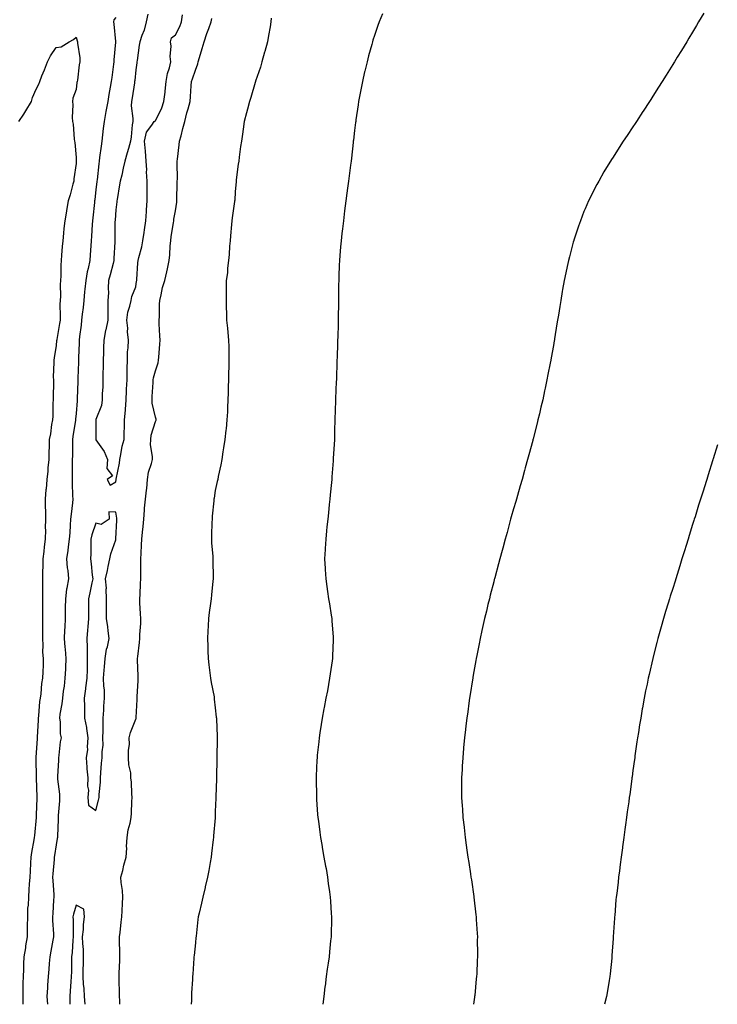
# Model space of a CAD drawing. Units: inches. Extents: x 876083 to 878723, y 7226618 to 7229258.
# Drawn here: x 878040 to 878390, y 7226618 to 7227113 of the extents above; entities that cross this region are included whole.
import ezdxf

# ---------------------------------------------------------------- set-up
doc = ezdxf.new("R2010")
doc.units = ezdxf.units.IN
doc.header["$MEASUREMENT"] = 0
doc.layers.add('Contour_87607226', color=7, linetype='Continuous', true_color=0x42be06)

msp = doc.modelspace()

# ---------------------------------------------------------------- linework, layer by layer
at = {"layer": 'Contour_87607226'}
for points in [[(878088.05, 7227114.22, 3311), (878087.08, 7227112.9, 3311), (878086.79, 7227111.92, 3311), (878086.97, 7227110.85, 3311), (878087.85, 7227102.12, 3311), (878087.88, 7227101.92, 3311), (878087.86, 7227101.74, 3311), (878087.09, 7227092.88, 3311), (878087.03, 7227091.92, 3311), (878086.87, 7227090.73, 3311), (878085.98, 7227083.99, 3311), (878085.68, 7227081.92, 3311), (878085.19, 7227079.07, 3311), (878084.54, 7227075.44, 3311), (878083.94, 7227071.92, 3311), (878083.02, 7227066.96, 3311), (878083, 7227066.88, 3311), (878082.14, 7227061.92, 3311), (878081.69, 7227058.27, 3311), (878081.34, 7227055.22, 3311), (878080.94, 7227051.92, 3311), (878080.58, 7227049.38, 3311), (878079.84, 7227043.72, 3311), (878079.59, 7227041.92, 3311), (878079.44, 7227040.53, 3311), (878078.61, 7227032.47, 3311), (878078.55, 7227031.92, 3311), (878078.5, 7227031.47, 3311), (878078.05, 7227027.72, 3311), (878077.42, 7227022.55, 3311), (878077.34, 7227021.92, 3311), (878077.26, 7227021.14, 3311), (878076.47, 7227013.5, 3311), (878076.31, 7227011.92, 3311), (878076.15, 7227010.03, 3311), (878075.78, 7227004.19, 3311), (878075.58, 7227001.92, 3311), (878075.39, 7226999.26, 3311), (878075.15, 7226994.81, 3311), (878074.94, 7226991.92, 3311), (878074.12, 7226987.99, 3311), (878073.67, 7226986.3, 3311), (878072.87, 7226981.92, 3311), (878072.47, 7226977.51, 3311), (878072.36, 7226976.24, 3311), (878071.97, 7226971.92, 3311), (878071.67, 7226968.31, 3311), (878071.11, 7226964.99, 3311), (878070.81, 7226961.92, 3311), (878070.52, 7226959.46, 3311), (878069.83, 7226953.7, 3311), (878069.62, 7226951.92, 3311), (878069.56, 7226950.42, 3311), (878069.29, 7226943.17, 3311), (878069.25, 7226941.92, 3311), (878069.21, 7226940.77, 3311), (878068.95, 7226932.82, 3311), (878068.92, 7226931.92, 3311), (878068.88, 7226931.1, 3311), (878068.67, 7226922.55, 3311), (878068.64, 7226921.92, 3311), (878068.57, 7226921.41, 3311), (878068.05, 7226915.1, 3311), (878067.8, 7226912.17, 3311), (878067.78, 7226911.92, 3311), (878067.75, 7226911.61, 3311), (878066.44, 7226903.52, 3311), (878066.26, 7226901.92, 3311), (878066.23, 7226900.1, 3311), (878066.19, 7226893.78, 3311), (878066.16, 7226891.92, 3311), (878066.13, 7226890.01, 3311), (878066.07, 7226883.89, 3311), (878066.04, 7226881.92, 3311), (878066.07, 7226879.95, 3311), (878066.32, 7226873.64, 3311), (878066.35, 7226871.92, 3311), (878066.17, 7226870.05, 3311), (878065.54, 7226864.42, 3311), (878065.31, 7226861.92, 3311), (878065.08, 7226858.95, 3311), (878064.86, 7226855.12, 3311), (878064.6, 7226851.92, 3311), (878064.08, 7226847.96, 3311), (878063.9, 7226846.08, 3311), (878063.31, 7226841.92, 3311), (878063.59, 7226837.47, 3311), (878063.83, 7226836.14, 3311), (878064.17, 7226831.92, 3311), (878063.41, 7226827.29, 3311), (878063.26, 7226826.71, 3311), (878062.67, 7226821.92, 3311), (878062.61, 7226817.35, 3311), (878062.61, 7226816.47, 3311), (878062.56, 7226811.92, 3311), (878062.34, 7226807.62, 3311), (878062.29, 7226806.16, 3311), (878062.09, 7226801.92, 3311), (878062.46, 7226797.51, 3311), (878062.61, 7226796.49, 3311), (878062.95, 7226791.92, 3311), (878062.66, 7226787.31, 3311), (878062.66, 7226786.53, 3311), (878062.41, 7226781.92, 3311), (878061.98, 7226777.99, 3311), (878061.58, 7226775.46, 3311), (878061.16, 7226771.92, 3311), (878060.91, 7226769.07, 3311), (878059.94, 7226763.81, 3311), (878059.74, 7226761.92, 3311), (878060.02, 7226759.95, 3311), (878060.09, 7226753.97, 3311), (878060.48, 7226751.92, 3311), (878059.99, 7226749.99, 3311), (878059.44, 7226743.31, 3311), (878059.17, 7226741.92, 3311), (878059.16, 7226740.81, 3311), (878058.73, 7226732.6, 3311), (878058.72, 7226731.92, 3311), (878058.73, 7226731.24, 3311), (878059.77, 7226723.64, 3311), (878059.78, 7226721.92, 3311), (878059.64, 7226720.34, 3311), (878059.05, 7226712.92, 3311), (878058.96, 7226711.92, 3311), (878059.01, 7226710.96, 3311), (878058.67, 7226702.55, 3311), (878058.71, 7226701.92, 3311), (878058.6, 7226701.37, 3311), (878058.05, 7226698.23, 3311), (878057.14, 7226692.84, 3311), (878057.02, 7226691.92, 3311), (878056.96, 7226690.83, 3311), (878056.33, 7226683.64, 3311), (878056.25, 7226681.92, 3311), (878056.29, 7226680.16, 3311), (878056.8, 7226673.17, 3311), (878056.83, 7226671.92, 3311), (878056.74, 7226670.61, 3311), (878056.33, 7226663.64, 3311), (878056.21, 7226661.92, 3311), (878056.23, 7226660.1, 3311), (878056.62, 7226653.35, 3311), (878056.63, 7226651.92, 3311), (878056.34, 7226650.2, 3311), (878055.31, 7226644.65, 3311), (878054.86, 7226641.92, 3311), (878054.57, 7226638.44, 3311), (878054.31, 7226635.65, 3311), (878054.01, 7226631.92, 3311), (878053.73, 7226627.6, 3311), (878053.64, 7226626.33, 3311), (878053.36, 7226621.92, 3311), (878053.61, 7226618, 3311)], [(878104.19, 7227115.79, 3312), (878103.32, 7227111.92, 3312), (878102.24, 7227107.72, 3312), (878101.17, 7227105.05, 3312), (878100.16, 7227101.92, 3312), (878099.71, 7227100.26, 3312), (878098.72, 7227092.58, 3312), (878098.57, 7227091.92, 3312), (878098.55, 7227091.43, 3312), (878098.05, 7227087.84, 3312), (878097.55, 7227082.43, 3312), (878097.49, 7227081.92, 3312), (878097.38, 7227081.26, 3312), (878096.23, 7227073.74, 3312), (878095.92, 7227071.92, 3312), (878095.79, 7227069.65, 3312), (878096.62, 7227063.35, 3312), (878096.5, 7227061.92, 3312), (878096.25, 7227060.12, 3312), (878095.81, 7227054.17, 3312), (878095.44, 7227051.92, 3312), (878094.39, 7227048.27, 3312), (878093.79, 7227046.18, 3312), (878092.57, 7227041.92, 3312), (878091.65, 7227038.33, 3312), (878090.97, 7227034.83, 3312), (878090.29, 7227031.92, 3312), (878089.91, 7227030.06, 3312), (878088.7, 7227022.56, 3312), (878088.57, 7227021.92, 3312), (878088.57, 7227021.41, 3312), (878088.05, 7227017.49, 3312), (878087.66, 7227012.31, 3312), (878087.63, 7227011.92, 3312), (878087.61, 7227011.49, 3312), (878087.6, 7227002.37, 3312), (878087.59, 7227001.92, 3312), (878087.56, 7227001.43, 3312), (878087.07, 7226992.9, 3312), (878087.02, 7226991.92, 3312), (878086.64, 7226990.51, 3312), (878085.21, 7226984.75, 3312), (878084.41, 7226981.92, 3312), (878084.22, 7226978.09, 3312), (878084.29, 7226975.69, 3312), (878084.07, 7226971.92, 3312), (878084.02, 7226967.88, 3312), (878084, 7226965.96, 3312), (878083.95, 7226961.92, 3312), (878082.93, 7226957.04, 3312), (878082.88, 7226956.74, 3312), (878081.98, 7226951.92, 3312), (878081.86, 7226948.11, 3312), (878081.75, 7226945.63, 3312), (878081.64, 7226941.92, 3312), (878081.63, 7226938.35, 3312), (878081.51, 7226935.38, 3312), (878081.5, 7226931.92, 3312), (878081.48, 7226928.5, 3312), (878081.12, 7226924.99, 3312), (878081.1, 7226921.92, 3312), (878080.84, 7226919.13, 3312), (878078.05, 7226911.96, 3312), (878078.04, 7226911.92, 3312), (878078, 7226901.96, 3312), (878078, 7226901.92, 3312), (878078, 7226901.88, 3312), (878078.05, 7226901.72, 3312), (878082.1, 7226895.96, 3312), (878083.9, 7226891.92, 3312), (878083.53, 7226887.41, 3312), (878086.35, 7226883.62, 3312), (878083.73, 7226881.92, 3312), (878085.14, 7226879.01, 3312), (878088.05, 7226880.71, 3312), (878088.17, 7226881.8, 3312), (878088.18, 7226881.92, 3312), (878088.2, 7226882.08, 3312), (878089.87, 7226890.1, 3312), (878090.06, 7226891.92, 3312), (878090.63, 7226894.5, 3312), (878091.28, 7226898.7, 3312), (878092.14, 7226901.92, 3312), (878092.2, 7226906.06, 3312), (878092.37, 7226907.6, 3312), (878092.43, 7226911.92, 3312), (878092.82, 7226916.69, 3312), (878092.86, 7226917.12, 3312), (878093.25, 7226921.92, 3312), (878093.46, 7226926.51, 3312), (878093.47, 7226927.35, 3312), (878093.67, 7226931.92, 3312), (878093.75, 7226936.22, 3312), (878093.76, 7226937.62, 3312), (878093.83, 7226941.92, 3312), (878093.98, 7226946, 3312), (878094.17, 7226948.03, 3312), (878094.32, 7226951.92, 3312), (878093.92, 7226956.04, 3312), (878094.04, 7226957.92, 3312), (878093.49, 7226961.92, 3312), (878094.05, 7226965.92, 3312), (878095.09, 7226968.95, 3312), (878095.68, 7226971.92, 3312), (878096.08, 7226973.89, 3312), (878098.05, 7226978.8, 3312), (878098.47, 7226981.51, 3312), (878098.53, 7226981.92, 3312), (878098.6, 7226982.47, 3312), (878099.12, 7226990.85, 3312), (878099.3, 7226991.92, 3312), (878099.59, 7226993.46, 3312), (878101.09, 7226998.89, 3312), (878101.56, 7227001.92, 3312), (878102.21, 7227006.08, 3312), (878102.52, 7227007.45, 3312), (878103.1, 7227011.92, 3312), (878103.42, 7227016.55, 3312), (878103.49, 7227017.37, 3312), (878103.82, 7227021.92, 3312), (878103.71, 7227026.26, 3312), (878103.85, 7227027.72, 3312), (878103.71, 7227031.92, 3312), (878103.49, 7227036.47, 3312), (878103.62, 7227037.49, 3312), (878103.31, 7227041.92, 3312), (878103.02, 7227046.9, 3312), (878102.99, 7227046.98, 3312), (878102.5, 7227051.92, 3312), (878103.41, 7227056.57, 3312), (878106.15, 7227060.03, 3312), (878107.27, 7227061.92, 3312), (878107.82, 7227062.15, 3312), (878108.05, 7227062.12, 3312), (878111.18, 7227068.8, 3312), (878112.11, 7227071.92, 3312), (878112.77, 7227076.65, 3312), (878112.88, 7227077.1, 3312), (878113.42, 7227081.92, 3312), (878114.03, 7227085.94, 3312), (878115.03, 7227088.89, 3312), (878115.66, 7227091.92, 3312), (878115.42, 7227094.56, 3312), (878115.85, 7227099.71, 3312), (878115.55, 7227101.92, 3312), (878116.06, 7227103.91, 3312), (878118.05, 7227105.49, 3312), (878120.29, 7227109.67, 3312), (878121.08, 7227111.92, 3312), (878121.61, 7227115.47, 3312)], [(878090.09, 7226618, 3311), (878089.99, 7226619.99, 3311), (878089.85, 7226621.92, 3311), (878089.82, 7226623.7, 3311), (878089.76, 7226630.22, 3311), (878089.73, 7226631.92, 3311), (878089.76, 7226633.64, 3311), (878090.01, 7226639.97, 3311), (878090.05, 7226641.92, 3311), (878090.06, 7226643.93, 3311), (878089.94, 7226650.03, 3311), (878089.95, 7226651.92, 3311), (878090.21, 7226654.07, 3311), (878090.64, 7226659.32, 3311), (878090.97, 7226661.92, 3311), (878091.18, 7226665.05, 3311), (878091.33, 7226668.64, 3311), (878091.56, 7226671.92, 3311), (878091.43, 7226675.3, 3311), (878090.73, 7226679.24, 3311), (878090.6, 7226681.92, 3311), (878091.47, 7226685.34, 3311), (878092.06, 7226687.92, 3311), (878093.16, 7226691.92, 3311), (878093.51, 7226696.47, 3311), (878093.44, 7226697.31, 3311), (878093.71, 7226701.92, 3311), (878094.24, 7226705.73, 3311), (878095.22, 7226709.09, 3311), (878095.73, 7226711.92, 3311), (878095.9, 7226714.07, 3311), (878096.16, 7226720.03, 3311), (878096.3, 7226721.92, 3311), (878096.1, 7226723.87, 3311), (878095.88, 7226729.75, 3311), (878095.61, 7226731.92, 3311), (878095.51, 7226734.46, 3311), (878094.52, 7226738.38, 3311), (878094.43, 7226741.92, 3311), (878094.36, 7226745.61, 3311), (878094.84, 7226748.72, 3311), (878094.76, 7226751.92, 3311), (878095.34, 7226754.63, 3311), (878098.05, 7226761.28, 3311), (878098.22, 7226761.74, 3311), (878098.25, 7226761.92, 3311), (878098.26, 7226762.12, 3311), (878098.8, 7226771.18, 3311), (878098.82, 7226771.92, 3311), (878098.83, 7226772.7, 3311), (878099.27, 7226780.71, 3311), (878099.29, 7226781.92, 3311), (878099.26, 7226783.13, 3311), (878098.99, 7226790.98, 3311), (878098.96, 7226791.92, 3311), (878099.04, 7226792.92, 3311), (878099.98, 7226799.99, 3311), (878100.13, 7226801.92, 3311), (878100.11, 7226803.99, 3311), (878100.56, 7226809.4, 3311), (878100.55, 7226811.92, 3311), (878100.5, 7226814.38, 3311), (878100.16, 7226819.81, 3311), (878100.12, 7226821.92, 3311), (878100.2, 7226824.07, 3311), (878100.44, 7226829.52, 3311), (878100.54, 7226831.92, 3311), (878100.57, 7226834.44, 3311), (878100.59, 7226839.38, 3311), (878100.63, 7226841.92, 3311), (878100.75, 7226844.62, 3311), (878101, 7226848.97, 3311), (878101.12, 7226851.92, 3311), (878101.45, 7226855.32, 3311), (878101.75, 7226858.21, 3311), (878102.11, 7226861.92, 3311), (878102.52, 7226866.39, 3311), (878102.47, 7226867.51, 3311), (878103.02, 7226871.92, 3311), (878103.46, 7226876.51, 3311), (878103.54, 7226877.41, 3311), (878103.97, 7226881.92, 3311), (878104.51, 7226885.47, 3311), (878105.97, 7226889.85, 3311), (878106.41, 7226891.92, 3311), (878106.54, 7226893.42, 3311), (878105.46, 7226899.32, 3311), (878105.59, 7226901.92, 3311), (878105.82, 7226904.15, 3311), (878108.05, 7226911.08, 3311), (878108.28, 7226911.69, 3311), (878108.32, 7226911.92, 3311), (878108.29, 7226912.15, 3311), (878108.05, 7226913.15, 3311), (878106.38, 7226920.26, 3311), (878106.27, 7226921.92, 3311), (878106.33, 7226923.64, 3311), (878106.74, 7226930.61, 3311), (878106.79, 7226931.92, 3311), (878106.95, 7226933.01, 3311), (878108.05, 7226936.47, 3311), (878109.37, 7226940.59, 3311), (878109.49, 7226941.92, 3311), (878109.58, 7226943.44, 3311), (878110.15, 7226949.83, 3311), (878110.26, 7226951.92, 3311), (878110.15, 7226954.03, 3311), (878109.84, 7226960.12, 3311), (878109.74, 7226961.92, 3311), (878109.93, 7226963.8, 3311), (878109.91, 7226970.06, 3311), (878110.14, 7226971.92, 3311), (878110.85, 7226974.71, 3311), (878111.51, 7226978.46, 3311), (878112.59, 7226981.92, 3311), (878113.68, 7226986.3, 3311), (878113.97, 7226987.84, 3311), (878114.88, 7226991.92, 3311), (878115.11, 7226994.87, 3311), (878115.43, 7226999.3, 3311), (878115.63, 7227001.92, 3311), (878115.9, 7227004.07, 3311), (878117.01, 7227010.88, 3311), (878117.15, 7227011.92, 3311), (878117.27, 7227012.7, 3311), (878118.05, 7227016.94, 3311), (878118.69, 7227021.28, 3311), (878118.7, 7227021.92, 3311), (878118.68, 7227022.55, 3311), (878118.95, 7227031.02, 3311), (878118.92, 7227031.92, 3311), (878118.98, 7227032.84, 3311), (878118.82, 7227041.14, 3311), (878118.87, 7227041.92, 3311), (878119.01, 7227042.88, 3311), (878119.83, 7227050.14, 3311), (878120.12, 7227051.92, 3311), (878120.82, 7227054.69, 3311), (878121.73, 7227058.25, 3311), (878122.66, 7227061.92, 3311), (878123.76, 7227066.22, 3311), (878124.37, 7227068.23, 3311), (878125.38, 7227071.92, 3311), (878125.51, 7227074.46, 3311), (878125.93, 7227079.79, 3311), (878126.05, 7227081.92, 3311), (878126.65, 7227083.33, 3311), (878128.05, 7227087.66, 3311), (878129.19, 7227090.79, 3311), (878129.5, 7227091.92, 3311), (878130.11, 7227093.99, 3311), (878131.43, 7227098.54, 3311), (878132.46, 7227101.92, 3311), (878133.82, 7227106.14, 3311), (878134.74, 7227108.6, 3311), (878135.89, 7227111.92, 3311), (878136.38, 7227113.58, 3311)], [(878166.09, 7227113.87, 3311), (878166.02, 7227111.92, 3311), (878165.59, 7227109.46, 3311), (878164.82, 7227105.14, 3311), (878164.26, 7227101.92, 3311), (878162.93, 7227097.04, 3311), (878162.83, 7227096.71, 3311), (878161.51, 7227091.92, 3311), (878160.73, 7227089.24, 3311), (878158.25, 7227082.12, 3311), (878158.18, 7227081.92, 3311), (878158.05, 7227081.45, 3311), (878155.97, 7227073.99, 3311), (878155.24, 7227071.92, 3311), (878154.24, 7227068.11, 3311), (878153.8, 7227066.18, 3311), (878152.57, 7227061.92, 3311), (878152.01, 7227057.96, 3311), (878151.69, 7227055.55, 3311), (878151.18, 7227051.92, 3311), (878150.77, 7227049.21, 3311), (878150.1, 7227043.97, 3311), (878149.8, 7227041.92, 3311), (878149.57, 7227040.4, 3311), (878148.6, 7227032.47, 3311), (878148.52, 7227031.92, 3311), (878148.46, 7227031.51, 3311), (878148.05, 7227026.71, 3311), (878147.79, 7227022.19, 3311), (878147.75, 7227021.92, 3311), (878147.69, 7227021.57, 3311), (878146.58, 7227013.4, 3311), (878146.31, 7227011.92, 3311), (878146.18, 7227010.05, 3311), (878145.64, 7227004.32, 3311), (878145.48, 7227001.92, 3311), (878145.24, 7226999.11, 3311), (878145, 7226994.97, 3311), (878144.74, 7226991.92, 3311), (878144.22, 7226988.09, 3311), (878144.14, 7226985.83, 3311), (878143.46, 7226981.92, 3311), (878143.5, 7226977.37, 3311), (878143.57, 7226976.39, 3311), (878143.59, 7226971.92, 3311), (878143.57, 7226967.45, 3311), (878143.64, 7226966.33, 3311), (878143.61, 7226961.92, 3311), (878144.13, 7226957.99, 3311), (878144.29, 7226955.69, 3311), (878144.73, 7226951.92, 3311), (878144.77, 7226948.64, 3311), (878144.79, 7226945.18, 3311), (878144.84, 7226941.92, 3311), (878144.82, 7226938.7, 3311), (878144.76, 7226935.2, 3311), (878144.74, 7226931.92, 3311), (878144.6, 7226928.48, 3311), (878144.55, 7226925.42, 3311), (878144.41, 7226921.92, 3311), (878144.19, 7226918.07, 3311), (878144.13, 7226915.85, 3311), (878143.91, 7226911.92, 3311), (878143.44, 7226907.31, 3311), (878143.38, 7226906.59, 3311), (878142.87, 7226901.92, 3311), (878142.24, 7226897.72, 3311), (878141.88, 7226895.75, 3311), (878141.28, 7226891.92, 3311), (878140.76, 7226889.21, 3311), (878139.56, 7226883.44, 3311), (878139.27, 7226881.92, 3311), (878139.04, 7226880.92, 3311), (878138.05, 7226876.31, 3311), (878137.43, 7226872.55, 3311), (878137.32, 7226871.92, 3311), (878137.25, 7226871.12, 3311), (878136.52, 7226863.44, 3311), (878136.39, 7226861.92, 3311), (878136.33, 7226860.2, 3311), (878136.14, 7226853.83, 3311), (878136.07, 7226851.92, 3311), (878136.12, 7226849.99, 3311), (878136.75, 7226843.21, 3311), (878136.8, 7226841.92, 3311), (878136.79, 7226840.65, 3311), (878136.94, 7226833.03, 3311), (878136.94, 7226831.92, 3311), (878136.83, 7226830.69, 3311), (878136.08, 7226823.89, 3311), (878135.91, 7226821.92, 3311), (878135.67, 7226819.54, 3311), (878134.94, 7226815.03, 3311), (878134.66, 7226811.92, 3311), (878134.44, 7226808.31, 3311), (878134.33, 7226805.65, 3311), (878134.09, 7226801.92, 3311), (878134.23, 7226798.11, 3311), (878134.25, 7226795.71, 3311), (878134.38, 7226791.92, 3311), (878134.78, 7226788.66, 3311), (878135.27, 7226784.69, 3311), (878135.6, 7226781.92, 3311), (878135.93, 7226779.81, 3311), (878137.4, 7226772.56, 3311), (878137.51, 7226771.92, 3311), (878137.55, 7226771.43, 3311), (878138.05, 7226767.06, 3311), (878138.56, 7226762.43, 3311), (878138.63, 7226761.92, 3311), (878138.67, 7226761.3, 3311), (878138.99, 7226752.86, 3311), (878139.06, 7226751.92, 3311), (878139.05, 7226750.92, 3311), (878138.87, 7226742.74, 3311), (878138.86, 7226741.92, 3311), (878138.84, 7226741.12, 3311), (878138.68, 7226732.55, 3311), (878138.67, 7226731.92, 3311), (878138.65, 7226731.31, 3311), (878138.36, 7226722.23, 3311), (878138.36, 7226721.92, 3311), (878138.34, 7226721.63, 3311), (878138.05, 7226714.89, 3311), (878137.93, 7226712.04, 3311), (878137.92, 7226711.92, 3311), (878137.91, 7226711.78, 3311), (878137.19, 7226702.78, 3311), (878137.13, 7226701.92, 3311), (878137, 7226700.87, 3311), (878136.18, 7226693.8, 3311), (878135.94, 7226691.92, 3311), (878135.43, 7226689.3, 3311), (878134.76, 7226685.2, 3311), (878134.07, 7226681.92, 3311), (878132.97, 7226677, 3311), (878132.91, 7226676.78, 3311), (878131.74, 7226671.92, 3311), (878131.13, 7226668.83, 3311), (878129.89, 7226663.76, 3311), (878129.5, 7226661.92, 3311), (878129.34, 7226660.63, 3311), (878128.41, 7226652.27, 3311), (878128.37, 7226651.92, 3311), (878128.34, 7226651.63, 3311), (878128.05, 7226648.91, 3311), (878127.4, 7226642.56, 3311), (878127.33, 7226641.92, 3311), (878127.26, 7226641.14, 3311), (878126.75, 7226633.23, 3311), (878126.62, 7226631.92, 3311), (878126.53, 7226630.4, 3311), (878126.16, 7226623.81, 3311), (878126.04, 7226621.92, 3311), (878126.07, 7226619.95, 3311), (878125.97, 7226618, 3311)], [(878222.11, 7227115.98, 3312), (878220.51, 7227111.92, 3312), (878219.84, 7227110.12, 3312), (878218.05, 7227105.14, 3312), (878217.3, 7227102.68, 3312), (878217.08, 7227101.92, 3312), (878216.71, 7227100.59, 3312), (878215.14, 7227094.83, 3312), (878214.33, 7227091.92, 3312), (878213.21, 7227087.08, 3312), (878213.15, 7227086.82, 3312), (878211.98, 7227081.92, 3312), (878211.34, 7227078.62, 3312), (878210.52, 7227074.38, 3312), (878210.04, 7227071.92, 3312), (878209.8, 7227070.18, 3312), (878208.74, 7227062.62, 3312), (878208.64, 7227061.92, 3312), (878208.58, 7227061.39, 3312), (878208.05, 7227057.31, 3312), (878207.52, 7227052.45, 3312), (878207.44, 7227051.92, 3312), (878207.36, 7227051.24, 3312), (878206.57, 7227043.4, 3312), (878206.38, 7227041.92, 3312), (878206.1, 7227039.97, 3312), (878205.42, 7227034.56, 3312), (878205.02, 7227031.92, 3312), (878204.54, 7227028.4, 3312), (878204.22, 7227025.75, 3312), (878203.66, 7227021.92, 3312), (878203.05, 7227016.92, 3312), (878202.43, 7227011.92, 3312), (878202.01, 7227007.96, 3312), (878201.73, 7227005.59, 3312), (878201.33, 7227001.92, 3312), (878201.07, 7226998.89, 3312), (878200.68, 7226994.56, 3312), (878200.46, 7226991.92, 3312), (878200.36, 7226989.62, 3312), (878200.17, 7226984.05, 3312), (878200.08, 7226981.92, 3312), (878200.04, 7226979.93, 3312), (878200.01, 7226973.87, 3312), (878199.97, 7226971.92, 3312), (878199.94, 7226970.03, 3312), (878199.91, 7226963.78, 3312), (878199.87, 7226961.92, 3312), (878199.82, 7226960.14, 3312), (878199.61, 7226953.48, 3312), (878199.55, 7226951.92, 3312), (878199.51, 7226950.46, 3312), (878199.26, 7226943.13, 3312), (878199.21, 7226941.92, 3312), (878199.18, 7226940.79, 3312), (878198.94, 7226932.8, 3312), (878198.91, 7226931.92, 3312), (878198.88, 7226931.08, 3312), (878198.56, 7226922.43, 3312), (878198.55, 7226921.92, 3312), (878198.53, 7226921.45, 3312), (878198.2, 7226912.08, 3312), (878198.19, 7226911.78, 3312), (878198.05, 7226906.47, 3312), (878197.94, 7226902.04, 3312), (878197.94, 7226901.92, 3312), (878197.93, 7226901.8, 3312), (878197.38, 7226892.58, 3312), (878197.34, 7226891.92, 3312), (878197.29, 7226891.16, 3312), (878196.7, 7226883.27, 3312), (878196.6, 7226881.92, 3312), (878196.45, 7226880.32, 3312), (878195.81, 7226874.17, 3312), (878195.61, 7226871.92, 3312), (878195.36, 7226869.22, 3312), (878194.91, 7226865.06, 3312), (878194.6, 7226861.92, 3312), (878194.21, 7226858.07, 3312), (878193.97, 7226856, 3312), (878193.58, 7226851.92, 3312), (878193.31, 7226847.17, 3312), (878193.26, 7226846.71, 3312), (878193, 7226841.92, 3312), (878193.3, 7226837.17, 3312), (878193.31, 7226836.67, 3312), (878193.56, 7226831.92, 3312), (878194.18, 7226828.05, 3312), (878194.45, 7226825.51, 3312), (878194.98, 7226821.92, 3312), (878195.46, 7226819.32, 3312), (878196.26, 7226813.72, 3312), (878196.57, 7226811.92, 3312), (878196.71, 7226810.57, 3312), (878197.3, 7226802.68, 3312), (878197.37, 7226801.92, 3312), (878197.34, 7226801.22, 3312), (878196.98, 7226792.99, 3312), (878196.94, 7226791.92, 3312), (878196.76, 7226790.63, 3312), (878195.87, 7226784.11, 3312), (878195.55, 7226781.92, 3312), (878194.96, 7226778.83, 3312), (878194.38, 7226775.59, 3312), (878193.67, 7226771.92, 3312), (878192.81, 7226767.15, 3312), (878192.69, 7226766.55, 3312), (878191.83, 7226761.92, 3312), (878191.34, 7226758.64, 3312), (878190.69, 7226754.56, 3312), (878190.29, 7226751.92, 3312), (878190.08, 7226749.89, 3312), (878189.34, 7226743.21, 3312), (878189.21, 7226741.92, 3312), (878189.16, 7226740.81, 3312), (878188.76, 7226732.62, 3312), (878188.73, 7226731.92, 3312), (878188.75, 7226731.22, 3312), (878188.85, 7226722.72, 3312), (878188.88, 7226721.92, 3312), (878188.96, 7226721.02, 3312), (878189.5, 7226713.37, 3312), (878189.64, 7226711.92, 3312), (878189.9, 7226710.06, 3312), (878190.62, 7226704.48, 3312), (878190.99, 7226701.92, 3312), (878191.6, 7226698.37, 3312), (878192.01, 7226695.88, 3312), (878192.7, 7226691.92, 3312), (878193.51, 7226687.37, 3312), (878193.71, 7226686.26, 3312), (878194.46, 7226681.92, 3312), (878194.88, 7226678.76, 3312), (878195.43, 7226674.54, 3312), (878195.78, 7226671.92, 3312), (878195.92, 7226669.79, 3312), (878196.33, 7226663.64, 3312), (878196.44, 7226661.92, 3312), (878196.4, 7226660.28, 3312), (878196.3, 7226653.68, 3312), (878196.25, 7226651.92, 3312), (878196.05, 7226649.91, 3312), (878195.51, 7226644.46, 3312), (878195.24, 7226641.92, 3312), (878194.77, 7226638.64, 3312), (878194.36, 7226635.61, 3312), (878193.83, 7226631.92, 3312), (878193.22, 7226627.1, 3312), (878193.18, 7226626.78, 3312), (878192.56, 7226621.92, 3312), (878192.17, 7226618, 3312)], [(878383.63, 7227116.33, 3313), (878381.04, 7227111.92, 3313), (878379.93, 7227110.05, 3313), (878378.05, 7227106.84, 3313), (878376.21, 7227103.76, 3313), (878375.08, 7227101.92, 3313), (878372.4, 7227097.58, 3313), (878370.32, 7227094.19, 3313), (878368.93, 7227091.92, 3313), (878368.59, 7227091.37, 3313), (878368.05, 7227090.47, 3313), (878364.76, 7227085.2, 3313), (878362.71, 7227081.92, 3313), (878360.9, 7227079.07, 3313), (878358.05, 7227074.56, 3313), (878357.01, 7227072.97, 3313), (878356.33, 7227071.92, 3313), (878353.16, 7227067.02, 3313), (878353.07, 7227066.9, 3313), (878349.84, 7227061.92, 3313), (878349.14, 7227060.83, 3313), (878348.05, 7227059.17, 3313), (878345.13, 7227054.83, 3313), (878343.2, 7227051.92, 3313), (878341.17, 7227048.8, 3313), (878338.05, 7227043.95, 3313), (878337.26, 7227042.72, 3313), (878336.74, 7227041.92, 3313), (878334.78, 7227038.66, 3313), (878333.47, 7227036.49, 3313), (878330.82, 7227031.92, 3313), (878329.84, 7227030.12, 3313), (878328.05, 7227026.65, 3313), (878326.46, 7227023.5, 3313), (878325.72, 7227021.92, 3313), (878324.01, 7227017.88, 3313), (878323.43, 7227016.53, 3313), (878321.6, 7227011.92, 3313), (878320.67, 7227009.3, 3313), (878318.39, 7227002.25, 3313), (878318.27, 7227001.92, 3313), (878318.22, 7227001.74, 3313), (878318.05, 7227001.12, 3313), (878316.13, 7226993.83, 3313), (878315.68, 7226991.92, 3313), (878315.02, 7226988.89, 3313), (878314.28, 7226985.69, 3313), (878313.53, 7226981.92, 3313), (878312.67, 7226977.31, 3313), (878312.53, 7226976.41, 3313), (878311.77, 7226971.92, 3313), (878311.22, 7226968.76, 3313), (878310.6, 7226964.46, 3313), (878310.18, 7226961.92, 3313), (878309.86, 7226960.1, 3313), (878308.65, 7226952.53, 3313), (878308.55, 7226951.92, 3313), (878308.47, 7226951.51, 3313), (878308.05, 7226949.15, 3313), (878306.95, 7226943.01, 3313), (878306.77, 7226941.92, 3313), (878306.47, 7226940.34, 3313), (878305.32, 7226934.65, 3313), (878304.8, 7226931.92, 3313), (878303.91, 7226927.78, 3313), (878303.59, 7226926.37, 3313), (878302.66, 7226921.92, 3313), (878301.76, 7226918.21, 3313), (878300.99, 7226914.85, 3313), (878300.29, 7226911.92, 3313), (878299.83, 7226910.14, 3313), (878298.05, 7226903.01, 3313), (878297.83, 7226902.13, 3313), (878297.77, 7226901.92, 3313), (878297.67, 7226901.55, 3313), (878295.69, 7226894.28, 3313), (878295.07, 7226891.92, 3313), (878293.92, 7226887.8, 3313), (878293.54, 7226886.43, 3313), (878292.28, 7226881.92, 3313), (878291.33, 7226878.64, 3313), (878289.98, 7226873.85, 3313), (878289.42, 7226871.92, 3313), (878289.11, 7226870.85, 3313), (878288.05, 7226867.15, 3313), (878286.88, 7226863.09, 3313), (878286.55, 7226861.92, 3313), (878285.98, 7226859.85, 3313), (878284.72, 7226855.26, 3313), (878283.8, 7226851.92, 3313), (878282.58, 7226847.39, 3313), (878282.24, 7226846.1, 3313), (878281.1, 7226841.92, 3313), (878280.45, 7226839.52, 3313), (878278.56, 7226832.43, 3313), (878278.42, 7226831.92, 3313), (878278.35, 7226831.63, 3313), (878278.05, 7226830.47, 3313), (878276.29, 7226823.68, 3313), (878275.84, 7226821.92, 3313), (878275.15, 7226819.01, 3313), (878274.33, 7226815.65, 3313), (878273.43, 7226811.92, 3313), (878272.46, 7226807.51, 3313), (878272.13, 7226806, 3313), (878271.22, 7226801.92, 3313), (878270.68, 7226799.28, 3313), (878269.5, 7226793.37, 3313), (878269.21, 7226791.92, 3313), (878269.04, 7226790.94, 3313), (878268.05, 7226785.34, 3313), (878267.54, 7226782.43, 3313), (878267.46, 7226781.92, 3313), (878267.35, 7226781.22, 3313), (878266.19, 7226773.78, 3313), (878265.92, 7226771.92, 3313), (878265.59, 7226769.46, 3313), (878264.95, 7226765.03, 3313), (878264.54, 7226761.92, 3313), (878264.07, 7226757.94, 3313), (878263.85, 7226756.12, 3313), (878263.38, 7226751.92, 3313), (878262.92, 7226747.06, 3313), (878262.9, 7226746.76, 3313), (878262.46, 7226741.92, 3313), (878262.2, 7226737.76, 3313), (878262.12, 7226735.98, 3313), (878261.89, 7226731.92, 3313), (878261.88, 7226728.09, 3313), (878261.92, 7226725.79, 3313), (878261.92, 7226721.92, 3313), (878262.17, 7226717.8, 3313), (878262.29, 7226716.16, 3313), (878262.54, 7226711.92, 3313), (878263.1, 7226706.98, 3313), (878263.11, 7226706.86, 3313), (878263.64, 7226701.92, 3313), (878264.19, 7226698.07, 3313), (878264.55, 7226695.42, 3313), (878265.05, 7226691.92, 3313), (878265.46, 7226689.32, 3313), (878266.33, 7226683.64, 3313), (878266.6, 7226681.92, 3313), (878266.79, 7226680.65, 3313), (878268.05, 7226672.15, 3313), (878268.08, 7226671.96, 3313), (878268.09, 7226671.88, 3313), (878269.07, 7226662.94, 3313), (878269.19, 7226661.92, 3313), (878269.26, 7226660.71, 3313), (878269.71, 7226653.58, 3313), (878269.81, 7226651.92, 3313), (878269.79, 7226650.18, 3313), (878269.83, 7226643.7, 3313), (878269.82, 7226641.92, 3313), (878269.71, 7226640.26, 3313), (878269.51, 7226633.37, 3313), (878269.41, 7226631.92, 3313), (878269.25, 7226630.73, 3313), (878268.47, 7226622.35, 3313), (878268.42, 7226621.92, 3313), (878268.36, 7226621.61, 3313), (878268.05, 7226619.26, 3313), (878267.88, 7226618, 3313)], [(878039.22, 7227061.92, 3310), (878041.73, 7227065.59, 3310), (878042.82, 7227067.15, 3310), (878045.65, 7227071.92, 3310), (878046.09, 7227073.87, 3310), (878048.05, 7227078.05, 3310), (878049.34, 7227080.63, 3310), (878049.77, 7227081.92, 3310), (878050.9, 7227084.77, 3310), (878052.22, 7227087.76, 3310), (878053.63, 7227091.92, 3310), (878055.15, 7227094.83, 3310), (878058.05, 7227099.07, 3310), (878060.53, 7227099.44, 3310), (878064.5, 7227101.92, 3310), (878066.83, 7227103.15, 3310), (878068.05, 7227104.3, 3310), (878068.52, 7227102.39, 3310), (878068.75, 7227101.92, 3310), (878068.77, 7227101.2, 3310), (878069.95, 7227093.83, 3310), (878070, 7227091.92, 3310), (878069.58, 7227090.4, 3310), (878068.75, 7227082.62, 3310), (878068.6, 7227081.92, 3310), (878068.49, 7227081.47, 3310), (878068.05, 7227077.96, 3310), (878066.36, 7227073.62, 3310), (878066.26, 7227071.92, 3310), (878066.4, 7227070.28, 3310), (878066.13, 7227063.83, 3310), (878066.26, 7227061.92, 3310), (878066.63, 7227060.51, 3310), (878067.05, 7227052.92, 3310), (878067.24, 7227051.92, 3310), (878067.34, 7227051.22, 3310), (878068.05, 7227043.78, 3310), (878068.12, 7227042, 3310), (878068.12, 7227041.92, 3310), (878068.11, 7227041.86, 3310), (878068.05, 7227040.75, 3310), (878066.99, 7227032.97, 3310), (878066.91, 7227031.92, 3310), (878066.47, 7227030.34, 3310), (878064.99, 7227024.99, 3310), (878064.1, 7227021.92, 3310), (878063.26, 7227017.13, 3310), (878063.18, 7227016.78, 3310), (878062.41, 7227011.92, 3310), (878061.9, 7227008.07, 3310), (878061.77, 7227005.65, 3310), (878061.34, 7227001.92, 3310), (878061.03, 7226998.93, 3310), (878060.77, 7226994.63, 3310), (878060.51, 7226991.92, 3310), (878060.3, 7226989.67, 3310), (878060.4, 7226984.26, 3310), (878060.22, 7226981.92, 3310), (878060.11, 7226979.85, 3310), (878060.18, 7226974.05, 3310), (878060.07, 7226971.92, 3310), (878059.92, 7226970.05, 3310), (878060.12, 7226963.99, 3310), (878059.98, 7226961.92, 3310), (878059.75, 7226960.22, 3310), (878058.33, 7226952.19, 3310), (878058.29, 7226951.92, 3310), (878058.27, 7226951.71, 3310), (878058.05, 7226949.24, 3310), (878056.95, 7226943.01, 3310), (878056.88, 7226941.92, 3310), (878056.94, 7226940.81, 3310), (878056.6, 7226933.37, 3310), (878056.67, 7226931.92, 3310), (878056.77, 7226930.63, 3310), (878056.5, 7226923.46, 3310), (878056.59, 7226921.92, 3310), (878056.42, 7226920.3, 3310), (878056.35, 7226913.62, 3310), (878056.14, 7226911.92, 3310), (878055.71, 7226909.58, 3310), (878055.13, 7226904.85, 3310), (878054.52, 7226901.92, 3310), (878054.52, 7226898.38, 3310), (878054.4, 7226895.57, 3310), (878054.4, 7226891.92, 3310), (878053.92, 7226887.8, 3310), (878053.85, 7226886.12, 3310), (878053.28, 7226881.92, 3310), (878052.94, 7226877.04, 3310), (878052.91, 7226876.78, 3310), (878052.54, 7226871.92, 3310), (878052.53, 7226867.45, 3310), (878052.66, 7226866.53, 3310), (878052.65, 7226861.92, 3310), (878052.54, 7226857.43, 3310), (878052.63, 7226856.51, 3310), (878052.55, 7226851.92, 3310), (878051.99, 7226847.97, 3310), (878051.84, 7226845.71, 3310), (878051.36, 7226841.92, 3310), (878051.27, 7226838.7, 3310), (878051.22, 7226835.08, 3310), (878051.13, 7226831.92, 3310), (878051.14, 7226828.83, 3310), (878051.17, 7226825.05, 3310), (878051.18, 7226821.92, 3310), (878051.19, 7226818.78, 3310), (878051.22, 7226815.08, 3310), (878051.23, 7226811.92, 3310), (878051.17, 7226808.8, 3310), (878051.16, 7226805.03, 3310), (878051.1, 7226801.92, 3310), (878051.33, 7226798.64, 3310), (878051.22, 7226795.1, 3310), (878051.49, 7226791.92, 3310), (878051.42, 7226788.54, 3310), (878051.29, 7226785.16, 3310), (878051.21, 7226781.92, 3310), (878050.74, 7226779.22, 3310), (878050.25, 7226774.13, 3310), (878049.91, 7226771.92, 3310), (878049.67, 7226770.3, 3310), (878049.19, 7226763.05, 3310), (878049.04, 7226761.92, 3310), (878049.02, 7226760.94, 3310), (878048.46, 7226752.33, 3310), (878048.45, 7226751.92, 3310), (878048.43, 7226751.55, 3310), (878048.05, 7226744.56, 3310), (878047.82, 7226742.15, 3310), (878047.8, 7226741.92, 3310), (878047.82, 7226741.69, 3310), (878048.05, 7226731.92, 3310), (878048.25, 7226722.12, 3310), (878048.27, 7226721.92, 3310), (878048.26, 7226721.71, 3310), (878048.05, 7226713.19, 3310), (878048, 7226711.96, 3310), (878048, 7226711.92, 3310), (878048, 7226711.86, 3310), (878047.17, 7226702.8, 3310), (878047.03, 7226701.92, 3310), (878046.83, 7226700.71, 3310), (878045.65, 7226694.32, 3310), (878045.27, 7226691.92, 3310), (878045.05, 7226688.93, 3310), (878044.96, 7226685.01, 3310), (878044.71, 7226681.92, 3310), (878044.47, 7226678.35, 3310), (878044.31, 7226675.67, 3310), (878044.07, 7226671.92, 3310), (878043.91, 7226667.78, 3310), (878043.7, 7226666.28, 3310), (878043.56, 7226661.92, 3310), (878043.48, 7226657.35, 3310), (878043.44, 7226656.53, 3310), (878043.38, 7226651.92, 3310), (878042.64, 7226647.33, 3310), (878042.53, 7226646.39, 3310), (878041.85, 7226641.92, 3310), (878041.66, 7226638.31, 3310), (878041.61, 7226635.47, 3310), (878041.44, 7226631.92, 3310), (878041.32, 7226628.64, 3310), (878041.35, 7226625.22, 3310), (878041.24, 7226621.92, 3310), (878041.32, 7226618.66, 3310), (878041.3, 7226618, 3310)], [(878390.61, 7226899.36, 3314), (878388.33, 7226892.19, 3314), (878388.24, 7226891.92, 3314), (878388.19, 7226891.78, 3314), (878388.05, 7226891.31, 3314), (878385.82, 7226884.15, 3314), (878385.13, 7226881.92, 3314), (878383.8, 7226877.68, 3314), (878383.45, 7226876.53, 3314), (878382.01, 7226871.92, 3314), (878381.07, 7226868.91, 3314), (878379.28, 7226863.15, 3314), (878378.9, 7226861.92, 3314), (878378.7, 7226861.28, 3314), (878378.05, 7226859.22, 3314), (878376.31, 7226853.66, 3314), (878375.77, 7226851.92, 3314), (878374.74, 7226848.6, 3314), (878373.94, 7226846.02, 3314), (878372.66, 7226841.92, 3314), (878371.57, 7226838.4, 3314), (878370.24, 7226834.11, 3314), (878369.56, 7226831.92, 3314), (878369.2, 7226830.77, 3314), (878368.05, 7226827.08, 3314), (878366.83, 7226823.13, 3314), (878366.46, 7226821.92, 3314), (878365.76, 7226819.63, 3314), (878364.49, 7226815.47, 3314), (878363.42, 7226811.92, 3314), (878362.23, 7226807.74, 3314), (878361.59, 7226805.46, 3314), (878360.6, 7226801.92, 3314), (878360.07, 7226799.89, 3314), (878358.05, 7226792.02, 3314), (878358.03, 7226791.92, 3314), (878358.02, 7226791.9, 3314), (878356.16, 7226783.81, 3314), (878355.73, 7226781.92, 3314), (878355.15, 7226779.01, 3314), (878354.43, 7226775.53, 3314), (878353.71, 7226771.92, 3314), (878352.85, 7226767.12, 3314), (878352.76, 7226766.63, 3314), (878351.93, 7226761.92, 3314), (878351.39, 7226758.58, 3314), (878350.79, 7226754.65, 3314), (878350.35, 7226751.92, 3314), (878350.06, 7226749.91, 3314), (878349.07, 7226742.94, 3314), (878348.92, 7226741.92, 3314), (878348.81, 7226741.16, 3314), (878348.05, 7226735.51, 3314), (878347.62, 7226732.35, 3314), (878347.56, 7226731.92, 3314), (878347.48, 7226731.35, 3314), (878346.42, 7226723.54, 3314), (878346.19, 7226721.92, 3314), (878345.91, 7226719.77, 3314), (878345.22, 7226714.75, 3314), (878344.83, 7226711.92, 3314), (878344.35, 7226708.23, 3314), (878344.05, 7226705.92, 3314), (878343.51, 7226701.92, 3314), (878342.86, 7226697.12, 3314), (878342.8, 7226696.67, 3314), (878342.16, 7226691.92, 3314), (878341.68, 7226688.29, 3314), (878341.27, 7226685.14, 3314), (878340.85, 7226681.92, 3314), (878340.55, 7226679.42, 3314), (878339.91, 7226673.78, 3314), (878339.68, 7226671.92, 3314), (878339.52, 7226670.46, 3314), (878338.86, 7226662.72, 3314), (878338.78, 7226661.92, 3314), (878338.72, 7226661.26, 3314), (878338.11, 7226651.98, 3314), (878338.1, 7226651.86, 3314), (878338.05, 7226651.08, 3314), (878337.48, 7226642.49, 3314), (878337.45, 7226641.92, 3314), (878337.38, 7226641.26, 3314), (878336.57, 7226633.4, 3314), (878336.42, 7226631.92, 3314), (878336.08, 7226629.95, 3314), (878335.23, 7226624.73, 3314), (878334.75, 7226621.92, 3314), (878333.82, 7226618, 3314)], [(878072.59, 7226618, 3312), (878072.31, 7226621.92, 3312), (878072.04, 7226625.9, 3312), (878071.83, 7226628.13, 3312), (878071.56, 7226631.92, 3312), (878071.68, 7226635.55, 3312), (878071.7, 7226638.27, 3312), (878071.83, 7226641.92, 3312), (878071.77, 7226645.63, 3312), (878071.38, 7226648.6, 3312), (878071.31, 7226651.92, 3312), (878071.75, 7226655.63, 3312), (878071.78, 7226658.19, 3312), (878072.35, 7226661.92, 3312), (878071.95, 7226665.83, 3312), (878068.05, 7226667.92, 3312), (878066.71, 7226663.27, 3312), (878066.49, 7226661.92, 3312), (878066.54, 7226660.42, 3312), (878066.57, 7226653.4, 3312), (878066.61, 7226651.92, 3312), (878066.43, 7226650.3, 3312), (878066, 7226643.97, 3312), (878065.76, 7226641.92, 3312), (878065.67, 7226639.54, 3312), (878065.7, 7226634.26, 3312), (878065.59, 7226631.92, 3312), (878065.42, 7226629.28, 3312), (878065.13, 7226624.85, 3312), (878064.93, 7226621.92, 3312), (878064.93, 7226618.8, 3312), (878064.87, 7226618, 3312)]]:
    msp.add_polyline3d(points, dxfattribs=at)
msp.add_polyline3d([(878078.05, 7226715.47, 3312), (878079.38, 7226720.59, 3312), (878079.61, 7226721.92, 3312), (878079.58, 7226723.44, 3312), (878080.3, 7226729.67, 3312), (878080.26, 7226731.92, 3312), (878080.53, 7226734.4, 3312), (878080.81, 7226739.17, 3312), (878081.15, 7226741.92, 3312), (878081.11, 7226744.99, 3312), (878081.61, 7226748.37, 3312), (878081.57, 7226751.92, 3312), (878081.64, 7226755.51, 3312), (878081.62, 7226758.35, 3312), (878081.69, 7226761.92, 3312), (878081.99, 7226765.87, 3312), (878082.08, 7226767.9, 3312), (878082.41, 7226771.92, 3312), (878082.26, 7226776.14, 3312), (878082.06, 7226777.9, 3312), (878081.9, 7226781.92, 3312), (878082.21, 7226786.08, 3312), (878082.37, 7226787.6, 3312), (878082.66, 7226791.92, 3312), (878083.41, 7226796.55, 3312), (878083.78, 7226797.66, 3312), (878084.72, 7226801.92, 3312), (878084.22, 7226805.75, 3312), (878083.95, 7226807.82, 3312), (878083.42, 7226811.92, 3312), (878083.41, 7226816.55, 3312), (878083.41, 7226817.27, 3312), (878083.41, 7226821.92, 3312), (878083.19, 7226826.78, 3312), (878083.28, 7226827.15, 3312), (878082.86, 7226831.92, 3312), (878083.82, 7226836.16, 3312), (878084.19, 7226838.05, 3312), (878085.01, 7226841.92, 3312), (878085.48, 7226844.48, 3312), (878088.05, 7226851.51, 3312), (878088.1, 7226851.86, 3312), (878088.11, 7226851.98, 3312), (878088.5, 7226861.47, 3312), (878088.54, 7226861.92, 3312), (878088.5, 7226862.37, 3312), (878088.05, 7226865.49, 3312), (878084.44, 7226865.53, 3312), (878084.61, 7226861.92, 3312), (878080.72, 7226859.24, 3312), (878078.05, 7226859.89, 3312), (878075.89, 7226854.09, 3312), (878075.48, 7226851.92, 3312), (878075.38, 7226849.24, 3312), (878075.46, 7226844.52, 3312), (878075.35, 7226841.92, 3312), (878075.67, 7226839.54, 3312), (878076.17, 7226833.8, 3312), (878076.4, 7226831.92, 3312), (878075.96, 7226829.83, 3312), (878075.03, 7226824.95, 3312), (878074.34, 7226821.92, 3312), (878074.31, 7226818.19, 3312), (878074.32, 7226815.65, 3312), (878074.29, 7226811.92, 3312), (878073.96, 7226807.82, 3312), (878073.8, 7226806.16, 3312), (878073.47, 7226801.92, 3312), (878073.57, 7226797.43, 3312), (878073.6, 7226796.37, 3312), (878073.7, 7226791.92, 3312), (878073.56, 7226787.43, 3312), (878073.68, 7226786.3, 3312), (878073.5, 7226781.92, 3312), (878072.85, 7226777.12, 3312), (878072.78, 7226776.65, 3312), (878072.14, 7226771.92, 3312), (878072.25, 7226767.72, 3312), (878072.23, 7226766.1, 3312), (878072.35, 7226761.92, 3312), (878073.35, 7226757.21, 3312), (878073.34, 7226756.63, 3312), (878074.03, 7226751.92, 3312), (878073.6, 7226747.47, 3312), (878073.86, 7226746.1, 3312), (878073.07, 7226741.92, 3312), (878073.44, 7226737.31, 3312), (878073.53, 7226736.43, 3312), (878073.91, 7226731.92, 3312), (878073.77, 7226727.64, 3312), (878074.23, 7226725.73, 3312), (878074.02, 7226721.92, 3312), (878074.3, 7226718.17, 3312)], close=True, dxfattribs=at)

doc.saveas('drawing.dxf')
